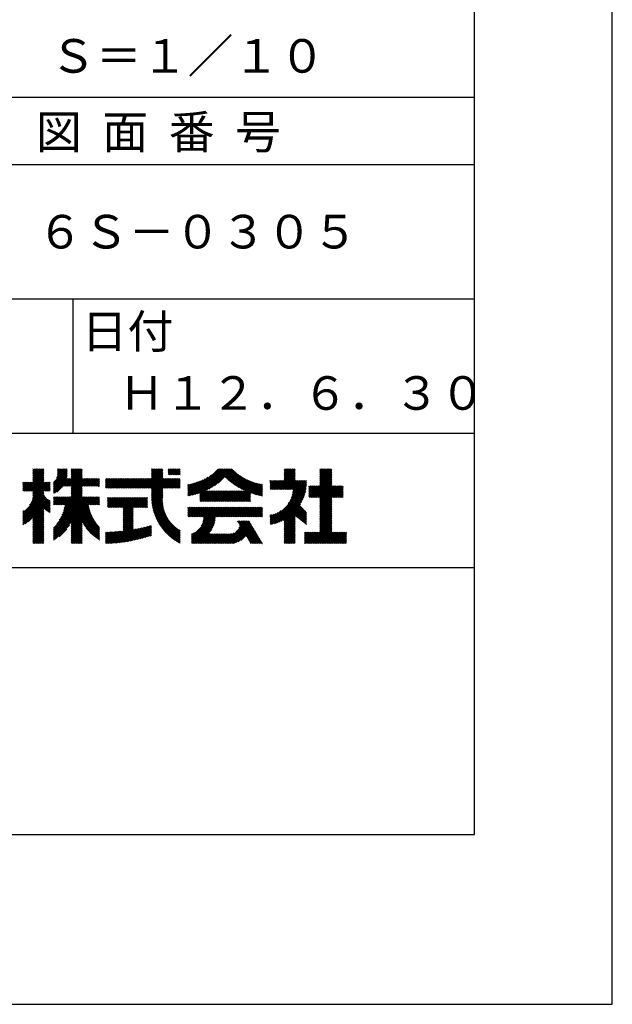
# Model space of a CAD drawing. Extents: x 0 to 210, y 0 to 297.
# Drawn here: x 166 to 210, y 0 to 73 of the extents above; entities that cross this region are included whole.
import ezdxf

# ---------------------------------------------------------------- set-up
doc = ezdxf.new("R2010")
doc.units = 0
doc.header["$LTSCALE"] = 0.3
doc.layers.get('DEFPOINTS').update_dxf_attribs({"color": 4, "linetype": 'CONTINUOUS'})
doc.layers.add('TEXT', color=7, linetype='CONTINUOUS')
doc.layers.add('TITLE', color=7, linetype='CONTINUOUS')
doc.styles.get("Standard").update_dxf_attribs({"font": 'romans.shx', "bigfont": 'bigfont.shx'})

msp = doc.modelspace()

# ---------------------------------------------------------------- linework, layer by layer
at = {"layer": 'DEFPOINTS'}
for p, q in [((210, 0), (210, 297)), ((0, 0), (210, 0))]:
    msp.add_line(p, q, dxfattribs=at)
at = {"layer": 'TITLE'}
for p, q in [((199.75, 12.625), (199.75, 284.375)), ((20, 67.5), (199.75, 67.5)), ((20, 62.5), (199.75, 62.5)), ((20, 52.5), (199.75, 52.5)), ((169.875, 52.5), (169.875, 42.5)), ((109.875, 42.5), (199.75, 42.5)), ((166.21, 38.189), (167.716, 39.695)), ((166.297, 38.189), (167.716, 39.607)), ((166.88, 39.208), (167.528, 39.855)), ((166.88, 39.033), (167.702, 39.855)), ((166.88, 39.121), (167.615, 39.855)), ((166.88, 39.295), (167.44, 39.855)), ((166.88, 39.732), (167.004, 39.855)), ((166.88, 39.819), (166.917, 39.855)), ((166.88, 39.644), (167.091, 39.855)), ((166.88, 39.383), (167.353, 39.855)), ((166.88, 39.47), (167.266, 39.855)), ((166.88, 39.557), (167.178, 39.855)), ((166.88, 38.946), (167.716, 39.782)), ((168.421, 38.829), (169.44, 39.847)), ((168.421, 38.741), (169.44, 39.76)), ((168.421, 38.654), (169.44, 39.673)), ((168.421, 38.567), (169.44, 39.586)), ((168.654, 39.149), (169.361, 39.855)), ((168.708, 39.29), (169.273, 39.855)), ((168.73, 39.4), (169.186, 39.855)), ((168.735, 39.753), (168.837, 39.855)), ((168.735, 39.84), (168.75, 39.855)), ((168.735, 39.666), (168.924, 39.855)), ((168.735, 39.491), (169.099, 39.855)), ((168.735, 39.579), (169.011, 39.855)), ((169.194, 38.554), (170.495, 39.855)), ((169.281, 38.554), (170.563, 39.836)), ((169.368, 38.554), (170.563, 39.749)), ((169.456, 38.554), (170.563, 39.661)), ((169.543, 38.554), (170.563, 39.574)), ((169.753, 39.201), (170.408, 39.855)), ((169.753, 39.724), (169.884, 39.855)), ((169.753, 39.812), (169.797, 39.855)), ((169.753, 39.375), (170.233, 39.855)), ((169.753, 39.463), (170.146, 39.855)), ((169.753, 39.55), (170.059, 39.855)), ((169.753, 39.637), (169.972, 39.855)), ((169.753, 39.288), (170.321, 39.855)), ((175.086, 38.423), (176.518, 39.855)), ((175.173, 38.423), (176.552, 39.802)), ((175.261, 38.423), (176.552, 39.715)), ((175.348, 38.423), (176.552, 39.628)), ((175.716, 39.228), (176.343, 39.855)), ((175.716, 39.141), (176.431, 39.855)), ((175.716, 39.752), (175.82, 39.855)), ((175.716, 39.839), (175.732, 39.855)), ((175.716, 39.665), (175.907, 39.855)), ((175.716, 39.49), (176.082, 39.855)), ((175.716, 39.577), (175.994, 39.855)), ((175.716, 39.316), (176.256, 39.855)), ((175.716, 39.403), (176.169, 39.855)), ((176.97, 39.696), (177.129, 39.855)), ((176.97, 39.784), (177.042, 39.855)), ((176.97, 39.435), (177.391, 39.855)), ((176.97, 39.522), (177.303, 39.855)), ((176.97, 39.609), (177.216, 39.855)), ((177.037, 39.415), (177.478, 39.855)), ((177.125, 39.415), (177.565, 39.855)), ((177.212, 39.415), (177.653, 39.855)), ((177.299, 39.415), (177.74, 39.855)), ((177.387, 39.415), (177.827, 39.855)), ((177.474, 39.415), (177.858, 39.799)), ((177.561, 39.415), (177.858, 39.712)), ((177.648, 39.415), (177.858, 39.624)), ((178.734, 37.882), (180.708, 39.855)), ((178.85, 37.911), (180.795, 39.855)), ((178.97, 37.943), (180.882, 39.855)), ((179.094, 37.98), (180.969, 39.855)), ((179.223, 38.021), (181.057, 39.855)), ((179.308, 37.932), (181.231, 39.855)), ((179.308, 38.019), (181.144, 39.855)), ((179.308, 37.844), (181.319, 39.855)), ((179.809, 38.258), (181.406, 39.855)), ((179.983, 38.345), (181.493, 39.855)), ((180.175, 38.45), (181.58, 39.855)), ((180.396, 38.584), (181.668, 39.855)), ((180.673, 38.773), (181.732, 39.833)), ((181.2, 39.213), (181.776, 39.789)), ((181.245, 39.171), (181.821, 39.746)), ((181.291, 39.129), (181.866, 39.704)), ((181.337, 39.088), (181.911, 39.662)), ((181.383, 39.047), (181.958, 39.622)), ((181.43, 39.007), (182.005, 39.581)), ((184.931, 38.318), (186.415, 39.802)), ((185.018, 38.318), (186.415, 39.715)), ((185.105, 38.318), (186.415, 39.627)), ((185.58, 39.229), (186.207, 39.855)), ((185.58, 39.054), (186.381, 39.855)), ((185.58, 39.141), (186.294, 39.855)), ((185.58, 39.752), (185.683, 39.855)), ((185.58, 39.84), (185.596, 39.855)), ((185.58, 39.316), (186.119, 39.855)), ((185.58, 39.403), (186.032, 39.855)), ((185.58, 39.491), (185.945, 39.855)), ((185.58, 39.578), (185.857, 39.855)), ((185.58, 39.665), (185.77, 39.855)), ((188.251, 39.194), (188.912, 39.855)), ((188.251, 39.106), (189, 39.855)), ((188.251, 39.019), (189.087, 39.855)), ((188.251, 39.281), (188.825, 39.855)), ((188.251, 39.717), (188.389, 39.855)), ((188.251, 39.805), (188.301, 39.855)), ((188.251, 39.368), (188.738, 39.855)), ((188.251, 39.456), (188.651, 39.855)), ((188.251, 39.543), (188.563, 39.855)), ((188.251, 39.63), (188.476, 39.855)), ((188.251, 38.932), (189.129, 39.81)), ((188.251, 38.845), (189.129, 39.723)), ((188.251, 38.757), (189.129, 39.636)), ((166.149, 38.215), (166.801, 38.867)), ((166.149, 38.651), (166.365, 38.867)), ((166.149, 38.564), (166.452, 38.867)), ((166.149, 38.302), (166.714, 38.867)), ((166.149, 38.389), (166.627, 38.867)), ((166.149, 38.477), (166.539, 38.867)), ((166.149, 38.738), (166.277, 38.867)), ((166.149, 38.826), (166.19, 38.867)), ((166.385, 38.189), (167.716, 39.52)), ((166.472, 38.189), (167.716, 39.433)), ((166.559, 38.189), (167.716, 39.345)), ((166.647, 38.189), (167.716, 39.258)), ((166.734, 38.189), (167.716, 39.171)), ((166.821, 38.189), (167.716, 39.084)), ((166.832, 37.501), (168.186, 38.855)), ((166.871, 37.628), (168.11, 38.867)), ((166.88, 38.161), (167.716, 38.996)), ((166.88, 38.073), (167.716, 38.909)), ((166.88, 37.899), (167.848, 38.867)), ((166.88, 37.986), (167.761, 38.867)), ((166.88, 37.724), (168.023, 38.867)), ((166.88, 37.811), (167.936, 38.867)), ((168.421, 38.48), (169.44, 39.498)), ((168.421, 38.392), (169.44, 39.411)), ((168.421, 38.305), (169.436, 39.32)), ((168.421, 38.218), (169.426, 39.222)), ((168.421, 38.13), (169.419, 39.128)), ((168.421, 38.043), (169.506, 39.128)), ((168.501, 38.036), (169.593, 39.128)), ((168.668, 38.116), (169.68, 39.128)), ((169.63, 38.554), (170.563, 39.487)), ((169.718, 38.554), (170.563, 39.399)), ((169.753, 38.502), (170.563, 39.312)), ((169.753, 38.415), (170.563, 39.225)), ((169.753, 38.328), (170.563, 39.138)), ((169.753, 37.979), (170.902, 39.128)), ((169.753, 38.153), (170.728, 39.128)), ((169.753, 38.241), (170.641, 39.128)), ((169.753, 38.066), (170.815, 39.128)), ((169.753, 37.804), (171.077, 39.128)), ((169.753, 37.891), (170.99, 39.128)), ((170.59, 38.554), (171.164, 39.128)), ((170.678, 38.554), (171.252, 39.128)), ((170.765, 38.554), (171.339, 39.128)), ((170.852, 38.554), (171.426, 39.128)), ((170.94, 38.554), (171.513, 39.128)), ((171.027, 38.554), (171.601, 39.128)), ((171.114, 38.554), (171.688, 39.128)), ((171.201, 38.554), (171.775, 39.128)), ((171.289, 38.554), (171.843, 39.108)), ((171.376, 38.554), (171.843, 39.021)), ((171.463, 38.554), (171.843, 38.934)), ((171.551, 38.554), (171.843, 38.846)), ((172.295, 38.862), (172.561, 39.128)), ((172.295, 38.687), (172.735, 39.128)), ((172.295, 38.513), (172.91, 39.128)), ((172.295, 38.6), (172.823, 39.128)), ((172.295, 38.425), (172.997, 39.128)), ((172.295, 38.774), (172.648, 39.128)), ((172.295, 39.036), (172.386, 39.128)), ((172.295, 39.124), (172.299, 39.128)), ((172.295, 38.949), (172.474, 39.128)), ((172.38, 38.423), (173.085, 39.128)), ((172.468, 38.423), (173.172, 39.128)), ((172.555, 38.423), (173.259, 39.128)), ((172.642, 38.423), (173.346, 39.128)), ((172.729, 38.423), (173.434, 39.128)), ((172.817, 38.423), (173.521, 39.128)), ((172.904, 38.423), (173.608, 39.128)), ((172.991, 38.423), (173.696, 39.128)), ((173.079, 38.423), (173.783, 39.128)), ((173.166, 38.423), (173.87, 39.128)), ((173.253, 38.423), (173.957, 39.128)), ((173.34, 38.423), (174.045, 39.128)), ((173.428, 38.423), (174.132, 39.128)), ((173.515, 38.423), (174.219, 39.128)), ((173.602, 38.423), (174.307, 39.128)), ((173.69, 38.423), (174.394, 39.128)), ((173.777, 38.423), (174.481, 39.128)), ((173.864, 38.423), (174.568, 39.128)), ((173.951, 38.423), (174.656, 39.128)), ((174.039, 38.423), (174.743, 39.128)), ((174.126, 38.423), (174.83, 39.128)), ((174.213, 38.423), (174.918, 39.128)), ((174.301, 38.423), (175.005, 39.128)), ((174.388, 38.423), (175.092, 39.128)), ((174.475, 38.423), (175.179, 39.128)), ((174.562, 38.423), (175.267, 39.128)), ((174.65, 38.423), (175.354, 39.128)), ((174.737, 38.423), (175.441, 39.128)), ((174.824, 38.423), (175.529, 39.128)), ((174.912, 38.423), (175.616, 39.128)), ((174.999, 38.423), (175.703, 39.128)), ((175.435, 38.423), (176.552, 39.54)), ((175.523, 38.423), (176.552, 39.453)), ((175.61, 38.423), (176.552, 39.366)), ((175.697, 38.423), (176.552, 39.279)), ((175.716, 38.355), (176.552, 39.191)), ((175.716, 38.181), (176.663, 39.128)), ((175.716, 37.919), (176.925, 39.128)), ((175.716, 38.006), (176.838, 39.128)), ((175.716, 38.094), (176.751, 39.128)), ((175.716, 37.744), (177.1, 39.128)), ((175.716, 37.832), (177.012, 39.128)), ((175.716, 38.268), (176.576, 39.128)), ((175.717, 37.658), (177.187, 39.128)), ((176.57, 38.423), (177.274, 39.128)), ((176.657, 38.423), (177.362, 39.128)), ((176.745, 38.423), (177.449, 39.128)), ((176.832, 38.423), (177.536, 39.128)), ((176.919, 38.423), (177.623, 39.128)), ((177.006, 38.423), (177.711, 39.128)), ((177.094, 38.423), (177.798, 39.128)), ((177.181, 38.423), (177.858, 39.101)), ((177.268, 38.423), (177.858, 39.013)), ((177.356, 38.423), (177.858, 38.926)), ((177.443, 38.423), (177.858, 38.839)), ((177.736, 39.415), (177.858, 39.537)), ((177.823, 39.415), (177.858, 39.45)), ((178.42, 37.83), (179.704, 39.114)), ((178.42, 37.917), (179.529, 39.026)), ((178.42, 38.004), (179.371, 38.955)), ((178.42, 38.092), (179.226, 38.897)), ((178.42, 38.179), (179.091, 38.849)), ((178.513, 37.835), (179.909, 39.231)), ((178.622, 37.857), (180.171, 39.406)), ((181.478, 38.967), (182.053, 39.542)), ((181.526, 38.928), (182.101, 39.503)), ((181.574, 38.889), (182.15, 39.465)), ((181.624, 38.851), (182.2, 39.427)), ((181.673, 38.813), (182.25, 39.391)), ((181.723, 38.776), (182.302, 39.355)), ((181.774, 38.739), (182.354, 39.319)), ((181.825, 38.703), (182.406, 39.285)), ((181.877, 38.668), (182.46, 39.251)), ((181.929, 38.633), (182.514, 39.217)), ((181.982, 38.598), (182.568, 39.185)), ((182.035, 38.564), (182.624, 39.153)), ((182.089, 38.531), (182.68, 39.122)), ((182.143, 38.498), (182.737, 39.092)), ((182.198, 38.465), (182.795, 39.063)), ((182.254, 38.434), (182.854, 39.034)), ((182.31, 38.402), (182.913, 39.006)), ((182.366, 38.372), (182.974, 38.979)), ((182.423, 38.342), (183.035, 38.953)), ((182.481, 38.312), (183.097, 38.927)), ((182.54, 38.283), (183.159, 38.903)), ((182.599, 38.255), (183.223, 38.879)), ((182.658, 38.227), (183.288, 38.857)), ((184.536, 38.708), (184.806, 38.978)), ((184.536, 38.534), (184.98, 38.978)), ((184.536, 38.621), (184.893, 38.978)), ((184.536, 38.359), (185.155, 38.978)), ((184.536, 38.446), (185.067, 38.978)), ((184.536, 38.796), (184.718, 38.978)), ((184.536, 38.883), (184.631, 38.978)), ((184.536, 38.97), (184.544, 38.978)), ((184.582, 38.318), (185.242, 38.978)), ((184.669, 38.318), (185.329, 38.978)), ((184.756, 38.318), (185.417, 38.978)), ((184.844, 38.318), (185.504, 38.978)), ((185.193, 38.318), (186.415, 39.54)), ((185.28, 38.318), (186.415, 39.453)), ((185.367, 38.318), (186.415, 39.366)), ((185.455, 38.318), (186.415, 39.278)), ((185.542, 38.318), (186.415, 39.191)), ((185.629, 38.318), (186.415, 39.104)), ((185.716, 38.318), (186.415, 39.016)), ((185.804, 38.318), (186.464, 38.978)), ((185.891, 38.318), (186.551, 38.978)), ((185.978, 38.318), (186.639, 38.978)), ((186.066, 38.318), (186.726, 38.978)), ((186.153, 38.318), (186.813, 38.978)), ((186.157, 37.798), (187.253, 38.894)), ((186.194, 37.922), (187.25, 38.978)), ((186.221, 38.036), (187.162, 38.978)), ((186.24, 38.143), (187.075, 38.978)), ((186.24, 38.318), (186.9, 38.978)), ((186.252, 38.243), (186.988, 38.978)), ((187.48, 37.725), (189.129, 39.374)), ((187.567, 37.725), (189.129, 39.287)), ((187.655, 37.725), (189.129, 39.199)), ((187.742, 37.725), (189.129, 39.112)), ((187.829, 37.725), (189.129, 39.025)), ((187.916, 37.725), (189.129, 38.937)), ((188.004, 37.725), (189.129, 38.85)), ((188.251, 38.67), (189.129, 39.548)), ((188.251, 38.583), (189.129, 39.461)), ((166.149, 36.556), (167.716, 38.123)), ((166.648, 37.143), (168.186, 38.681)), ((166.769, 37.351), (168.186, 38.768)), ((167.781, 38.189), (168.186, 38.594)), ((167.869, 38.189), (168.186, 38.506)), ((167.956, 38.189), (168.186, 38.419)), ((168.043, 38.189), (168.186, 38.332)), ((168.13, 38.189), (168.186, 38.244)), ((169.201, 36.816), (170.563, 38.177)), ((169.208, 37.171), (170.563, 38.527)), ((169.234, 36.935), (170.563, 38.265)), ((169.26, 37.049), (170.563, 38.352)), ((169.281, 37.157), (170.563, 38.439)), ((171.638, 38.554), (171.843, 38.759)), ((171.725, 38.554), (171.843, 38.672)), ((171.812, 38.554), (171.843, 38.584)), ((175.721, 37.574), (176.552, 38.406)), ((175.725, 37.492), (176.552, 38.318)), ((175.732, 37.411), (176.552, 38.231)), ((175.74, 37.332), (176.552, 38.144)), ((177.53, 38.423), (177.858, 38.752)), ((177.617, 38.423), (177.858, 38.664)), ((177.705, 38.423), (177.858, 38.577)), ((177.792, 38.423), (177.858, 38.49)), ((178.42, 38.266), (178.963, 38.809)), ((178.42, 38.353), (178.841, 38.774)), ((178.42, 38.441), (178.725, 38.746)), ((178.42, 38.528), (178.613, 38.721)), ((178.42, 38.615), (178.506, 38.701)), ((179.308, 37.495), (180.026, 38.213)), ((179.308, 37.582), (179.939, 38.213)), ((179.308, 37.67), (179.851, 38.213)), ((179.308, 37.757), (179.764, 38.213)), ((179.331, 37.431), (180.113, 38.213)), ((179.418, 37.431), (180.2, 38.213)), ((179.506, 37.431), (180.288, 38.213)), ((179.593, 37.431), (180.375, 38.213)), ((179.68, 37.431), (180.462, 38.213)), ((179.768, 37.431), (180.55, 38.213)), ((179.855, 37.431), (180.637, 38.213)), ((179.942, 37.431), (180.724, 38.213)), ((180.029, 37.431), (180.811, 38.213)), ((180.117, 37.431), (180.899, 38.213)), ((180.204, 37.431), (180.986, 38.213)), ((180.291, 37.431), (181.073, 38.213)), ((180.379, 37.431), (181.161, 38.213)), ((180.466, 37.431), (181.248, 38.213)), ((180.553, 37.431), (181.335, 38.213)), ((180.64, 37.431), (181.422, 38.213)), ((180.728, 37.431), (181.51, 38.213)), ((180.815, 37.431), (181.597, 38.213)), ((180.902, 37.431), (181.684, 38.213)), ((180.99, 37.431), (181.772, 38.213)), ((181.077, 37.431), (181.859, 38.213)), ((181.164, 37.431), (181.946, 38.213)), ((181.251, 37.431), (182.033, 38.213)), ((181.339, 37.431), (182.121, 38.213)), ((181.426, 37.431), (182.208, 38.213)), ((181.513, 37.431), (182.295, 38.213)), ((181.601, 37.431), (182.383, 38.213)), ((181.688, 37.431), (182.47, 38.213)), ((181.775, 37.431), (182.557, 38.213)), ((181.862, 37.431), (182.644, 38.213)), ((181.95, 37.431), (183.353, 38.835)), ((182.037, 37.431), (183.42, 38.814)), ((182.124, 37.431), (183.487, 38.794)), ((182.212, 37.431), (183.555, 38.775)), ((182.299, 37.431), (183.625, 38.758)), ((182.386, 37.431), (183.696, 38.741)), ((183.093, 38.051), (183.767, 38.725)), ((183.157, 38.028), (183.84, 38.711)), ((183.223, 38.006), (183.914, 38.698)), ((183.289, 37.985), (183.98, 38.676)), ((183.356, 37.965), (183.98, 38.589)), ((183.423, 37.945), (183.98, 38.501)), ((183.492, 37.926), (183.98, 38.414)), ((183.561, 37.908), (183.98, 38.327)), ((183.631, 37.89), (183.98, 38.24)), ((183.701, 37.874), (183.98, 38.152)), ((184.536, 35.828), (187.237, 38.529)), ((184.536, 35.741), (187.225, 38.43)), ((184.599, 35.717), (187.21, 38.327)), ((184.707, 35.737), (187.19, 38.22)), ((184.819, 35.761), (187.165, 38.108)), ((185.898, 37.278), (187.245, 38.624)), ((186.029, 37.496), (187.25, 38.717)), ((186.105, 37.659), (187.253, 38.807)), ((187.423, 38.104), (187.896, 38.577)), ((187.423, 38.191), (187.809, 38.577)), ((187.423, 38.016), (187.983, 38.577)), ((187.423, 37.755), (188.245, 38.577)), ((187.423, 37.842), (188.158, 38.577)), ((187.423, 37.929), (188.07, 38.577)), ((187.423, 38.54), (187.459, 38.577)), ((187.423, 38.366), (187.634, 38.577)), ((187.423, 38.453), (187.547, 38.577)), ((187.423, 38.278), (187.721, 38.577)), ((188.091, 37.725), (189.129, 38.763)), ((188.178, 37.725), (189.129, 38.676)), ((188.251, 37.71), (189.129, 38.588)), ((188.251, 37.361), (189.467, 38.577)), ((188.251, 37.448), (189.38, 38.577)), ((188.251, 37.535), (189.292, 38.577)), ((188.251, 37.623), (189.205, 38.577)), ((188.251, 36.924), (189.903, 38.577)), ((188.251, 37.012), (189.816, 38.577)), ((188.251, 37.099), (189.729, 38.577)), ((188.251, 37.186), (189.642, 38.577)), ((188.251, 37.273), (189.554, 38.577)), ((189.138, 37.725), (189.983, 38.569)), ((189.226, 37.725), (189.983, 38.482)), ((189.313, 37.725), (189.983, 38.394)), ((189.4, 37.725), (189.983, 38.307)), ((189.488, 37.725), (189.983, 38.22)), ((189.575, 37.725), (189.983, 38.132)), ((166.149, 36.469), (167.716, 38.036)), ((166.149, 36.382), (167.717, 37.95)), ((166.149, 36.294), (167.744, 37.889)), ((166.149, 36.207), (167.774, 37.832)), ((166.149, 36.12), (167.808, 37.779)), ((166.149, 36.033), (167.846, 37.73)), ((166.149, 35.945), (167.887, 37.684)), ((166.149, 35.858), (167.932, 37.641)), ((166.149, 35.771), (167.98, 37.602)), ((166.149, 35.683), (168.032, 37.567)), ((166.311, 35.758), (168.088, 37.535)), ((166.554, 35.914), (168.148, 37.508)), ((166.88, 36.153), (168.186, 37.459)), ((166.88, 36.066), (168.186, 37.372)), ((168.421, 37.607), (168.586, 37.771)), ((168.421, 37.694), (168.499, 37.771)), ((168.421, 37.519), (168.673, 37.771)), ((168.421, 37.258), (168.935, 37.771)), ((168.421, 37.345), (168.848, 37.771)), ((168.421, 37.432), (168.76, 37.771)), ((168.421, 35.337), (170.855, 37.771)), ((168.421, 35.425), (170.768, 37.771)), ((168.421, 35.25), (170.943, 37.771)), ((168.421, 35.075), (171.117, 37.771)), ((168.421, 35.163), (171.03, 37.771)), ((168.421, 34.901), (171.292, 37.771)), ((168.421, 34.988), (171.204, 37.771)), ((168.421, 34.639), (171.554, 37.771)), ((168.421, 34.726), (171.466, 37.771)), ((168.421, 34.814), (171.379, 37.771)), ((168.422, 37.171), (169.022, 37.771)), ((168.51, 37.171), (169.11, 37.771)), ((168.597, 37.171), (169.197, 37.771)), ((168.666, 35.757), (170.681, 37.771)), ((168.684, 37.171), (169.284, 37.771)), ((168.771, 37.171), (169.371, 37.771)), ((168.857, 36.034), (170.593, 37.771)), ((168.859, 37.171), (169.459, 37.771)), ((168.946, 37.171), (169.546, 37.771)), ((168.969, 36.234), (170.563, 37.828)), ((169.033, 37.171), (169.633, 37.771)), ((169.05, 36.403), (170.563, 37.916)), ((169.112, 36.552), (170.563, 38.003)), ((169.121, 37.171), (169.721, 37.771)), ((169.162, 36.689), (170.563, 38.09)), ((171.041, 37.171), (171.641, 37.771)), ((171.128, 37.171), (171.728, 37.771)), ((171.215, 37.171), (171.815, 37.771)), ((171.303, 37.171), (171.843, 37.712)), ((171.39, 37.171), (171.843, 37.624)), ((171.477, 37.171), (171.843, 37.537)), ((171.565, 37.171), (171.843, 37.45)), ((172.451, 37.622), (172.549, 37.719)), ((172.451, 37.098), (173.073, 37.719)), ((172.451, 37.185), (172.985, 37.719)), ((172.451, 37.273), (172.898, 37.719)), ((172.451, 37.36), (172.811, 37.719)), ((172.451, 37.447), (172.723, 37.719)), ((172.451, 37.535), (172.636, 37.719)), ((172.451, 37.011), (173.16, 37.719)), ((172.451, 37.709), (172.462, 37.719)), ((172.491, 36.963), (173.247, 37.719)), ((172.578, 36.963), (173.334, 37.719)), ((172.665, 36.963), (173.422, 37.719)), ((172.752, 36.963), (173.509, 37.719)), ((172.84, 36.963), (173.596, 37.719)), ((172.927, 36.963), (173.684, 37.719)), ((173.014, 36.963), (173.771, 37.719)), ((173.102, 36.963), (173.858, 37.719)), ((173.189, 36.963), (173.945, 37.719)), ((173.276, 36.963), (174.033, 37.719)), ((173.363, 36.963), (174.12, 37.719)), ((173.451, 36.963), (174.207, 37.719)), ((173.538, 36.963), (174.294, 37.719)), ((173.601, 36.327), (174.993, 37.719)), ((173.601, 36.414), (174.905, 37.719)), ((173.601, 36.502), (174.818, 37.719)), ((173.601, 36.589), (174.731, 37.719)), ((173.601, 36.676), (174.644, 37.719)), ((173.601, 36.764), (174.556, 37.719)), ((173.601, 36.851), (174.469, 37.719)), ((173.601, 36.938), (174.382, 37.719)), ((173.601, 36.24), (175.08, 37.719)), ((174.411, 36.963), (175.167, 37.719)), ((174.498, 36.963), (175.255, 37.719)), ((174.585, 36.963), (175.342, 37.719)), ((174.673, 36.963), (175.429, 37.719)), ((174.76, 36.963), (175.429, 37.632)), ((174.847, 36.963), (175.429, 37.544)), ((174.935, 36.963), (175.429, 37.457)), ((175.749, 37.254), (176.552, 38.057)), ((175.76, 37.177), (176.552, 37.969)), ((175.772, 37.102), (176.552, 37.882)), ((175.786, 37.028), (176.552, 37.795)), ((175.8, 36.956), (176.551, 37.707)), ((175.816, 36.884), (176.546, 37.614)), ((175.833, 36.814), (176.545, 37.526)), ((175.851, 36.745), (176.546, 37.44)), ((182.473, 37.431), (183.092, 38.05)), ((182.561, 37.431), (183.092, 37.963)), ((182.648, 37.431), (183.092, 37.876)), ((182.735, 37.431), (183.092, 37.789)), ((182.823, 37.431), (183.092, 37.701)), ((182.91, 37.431), (183.092, 37.614)), ((182.997, 37.431), (183.092, 37.527)), ((183.084, 37.431), (183.092, 37.439)), ((183.773, 37.858), (183.98, 38.065)), ((183.845, 37.843), (183.98, 37.978)), ((183.919, 37.829), (183.98, 37.89)), ((184.937, 35.792), (187.134, 37.99)), ((185.062, 35.83), (187.096, 37.865)), ((185.197, 35.878), (187.049, 37.73)), ((185.343, 35.937), (186.989, 37.583)), ((185.508, 36.014), (186.912, 37.419)), ((188.251, 36.837), (189.129, 37.715)), ((188.251, 36.75), (189.129, 37.628)), ((188.251, 36.662), (189.129, 37.541)), ((188.251, 36.575), (189.129, 37.454)), ((189.662, 37.725), (189.983, 38.045)), ((189.749, 37.725), (189.983, 37.958)), ((189.837, 37.725), (189.983, 37.871)), ((189.924, 37.725), (189.983, 37.783)), ((166.149, 36.644), (166.245, 36.74)), ((166.88, 35.978), (167.716, 36.814)), ((166.88, 35.891), (167.716, 36.727)), ((166.88, 35.804), (167.716, 36.64)), ((167.752, 36.85), (168.186, 37.284)), ((167.801, 36.812), (168.186, 37.197)), ((167.85, 36.774), (168.186, 37.11)), ((167.901, 36.737), (168.186, 37.023)), ((167.953, 36.702), (168.186, 36.935)), ((168.005, 36.667), (168.186, 36.848)), ((168.059, 36.633), (168.186, 36.761)), ((168.113, 36.6), (168.186, 36.673)), ((169.753, 35.884), (171.034, 37.165)), ((169.753, 35.797), (171.048, 37.091)), ((169.753, 35.709), (171.063, 37.019)), ((169.753, 35.622), (171.08, 36.948)), ((169.753, 35.535), (171.097, 36.879)), ((169.753, 35.447), (171.116, 36.811)), ((169.753, 35.36), (171.137, 36.744)), ((169.753, 35.273), (171.158, 36.678)), ((171.652, 37.171), (171.843, 37.362)), ((171.739, 37.171), (171.843, 37.275)), ((171.826, 37.171), (171.843, 37.188)), ((173.601, 36.153), (174.358, 36.91)), ((173.601, 36.065), (174.358, 36.823)), ((173.601, 35.978), (174.358, 36.735)), ((173.601, 35.891), (174.358, 36.648)), ((175.022, 36.963), (175.429, 37.37)), ((175.109, 36.963), (175.429, 37.283)), ((175.196, 36.963), (175.429, 37.195)), ((175.284, 36.963), (175.429, 37.108)), ((175.371, 36.963), (175.429, 37.021)), ((175.87, 36.677), (176.551, 37.357)), ((175.891, 36.609), (176.557, 37.276)), ((175.912, 36.543), (176.566, 37.198)), ((175.934, 36.478), (176.577, 37.121)), ((175.957, 36.414), (176.59, 37.047)), ((175.981, 36.351), (176.605, 36.974)), ((176.006, 36.288), (176.621, 36.904)), ((176.032, 36.227), (176.64, 36.835)), ((176.058, 36.166), (176.659, 36.767)), ((176.086, 36.107), (176.681, 36.701)), ((178.42, 36.346), (179.063, 36.988)), ((178.42, 36.782), (178.626, 36.988)), ((178.42, 36.87), (178.539, 36.988)), ((178.42, 36.957), (178.452, 36.988)), ((178.42, 36.52), (178.888, 36.988)), ((178.42, 36.608), (178.801, 36.988)), ((178.42, 36.695), (178.713, 36.988)), ((178.42, 36.433), (178.975, 36.988)), ((178.446, 36.284), (179.15, 36.988)), ((178.533, 36.284), (179.237, 36.988)), ((178.621, 36.284), (179.324, 36.988)), ((178.707, 34.538), (181.157, 36.988)), ((178.707, 34.625), (181.07, 36.988)), ((178.707, 34.713), (180.983, 36.988)), ((178.707, 34.8), (180.896, 36.988)), ((178.708, 36.284), (179.412, 36.988)), ((178.795, 36.284), (179.499, 36.988)), ((178.882, 36.284), (179.586, 36.988)), ((178.97, 36.284), (179.674, 36.988)), ((179.057, 36.284), (179.761, 36.988)), ((179.144, 36.284), (179.848, 36.988)), ((179.232, 36.284), (179.935, 36.988)), ((179.319, 36.284), (180.023, 36.988)), ((179.406, 36.284), (180.11, 36.988)), ((179.426, 35.606), (180.808, 36.988)), ((179.493, 36.284), (180.197, 36.988)), ((179.505, 35.772), (180.721, 36.988)), ((179.548, 35.902), (180.634, 36.988)), ((179.574, 36.015), (180.546, 36.988)), ((179.581, 36.284), (180.285, 36.988)), ((179.588, 36.117), (180.459, 36.988)), ((179.594, 36.211), (180.372, 36.988)), ((180.541, 36.284), (181.245, 36.988)), ((180.628, 36.284), (181.332, 36.988)), ((180.715, 36.284), (181.419, 36.988)), ((180.803, 36.284), (181.507, 36.988)), ((180.89, 36.284), (181.594, 36.988)), ((180.977, 36.284), (181.681, 36.988)), ((181.065, 36.284), (181.768, 36.988)), ((181.152, 36.284), (181.856, 36.988)), ((181.239, 36.284), (181.943, 36.988)), ((181.326, 36.284), (182.03, 36.988)), ((181.414, 36.284), (182.118, 36.988)), ((181.501, 36.284), (182.205, 36.988)), ((181.588, 36.284), (182.292, 36.988)), ((181.676, 36.284), (182.379, 36.988)), ((181.763, 36.284), (182.467, 36.988)), ((181.85, 36.284), (182.554, 36.988)), ((181.937, 36.284), (182.641, 36.988)), ((182.025, 36.284), (182.729, 36.988)), ((182.112, 36.284), (182.816, 36.988)), ((182.199, 36.284), (182.903, 36.988)), ((182.287, 36.284), (182.99, 36.988)), ((182.374, 36.284), (183.078, 36.988)), ((182.461, 36.284), (183.165, 36.988)), ((182.548, 36.284), (183.252, 36.988)), ((182.636, 36.284), (183.34, 36.988)), ((182.723, 36.284), (183.427, 36.988)), ((182.81, 36.284), (183.514, 36.988)), ((182.898, 36.284), (183.601, 36.988)), ((182.985, 36.284), (183.689, 36.988)), ((183.072, 36.284), (183.776, 36.988)), ((183.159, 36.284), (183.863, 36.988)), ((183.247, 36.284), (183.951, 36.988)), ((183.334, 36.284), (183.98, 36.93)), ((183.421, 36.284), (183.98, 36.843)), ((183.509, 36.284), (183.98, 36.756)), ((183.596, 36.284), (183.98, 36.668)), ((184.536, 35.915), (185.361, 36.74)), ((185.58, 35.999), (186.806, 37.225)), ((185.58, 35.912), (186.784, 37.116)), ((185.58, 35.825), (186.827, 37.071)), ((185.58, 35.737), (186.869, 37.027)), ((185.58, 35.65), (186.912, 36.982)), ((185.58, 35.563), (186.954, 36.937)), ((186.426, 36.322), (186.997, 36.892)), ((186.476, 36.284), (187.039, 36.847)), ((186.525, 36.246), (187.082, 36.803)), ((186.574, 36.208), (187.124, 36.758)), ((186.623, 36.17), (187.167, 36.713)), ((186.673, 36.132), (187.209, 36.668)), ((188.251, 36.488), (189.129, 37.366)), ((188.251, 36.401), (189.129, 37.279)), ((188.251, 36.313), (189.129, 37.192)), ((188.251, 36.226), (189.129, 37.104)), ((188.251, 36.139), (189.129, 37.017)), ((188.251, 36.051), (189.129, 36.93)), ((188.251, 35.964), (189.129, 36.843)), ((188.251, 35.877), (189.129, 36.755)), ((188.251, 35.79), (189.129, 36.668)), ((166.88, 35.717), (167.716, 36.552)), ((166.88, 35.629), (167.716, 36.465)), ((166.88, 35.542), (167.716, 36.378)), ((166.88, 35.455), (167.716, 36.291)), ((166.88, 35.367), (167.716, 36.203)), ((166.88, 35.28), (167.716, 36.116)), ((166.88, 35.193), (167.716, 36.029)), ((166.88, 35.106), (167.716, 35.941)), ((168.169, 36.569), (168.186, 36.586)), ((169.753, 35.186), (171.181, 36.613)), ((169.753, 35.098), (170.563, 35.908)), ((170.567, 35.912), (171.205, 36.55)), ((170.596, 35.853), (171.23, 36.487)), ((170.626, 35.796), (171.256, 36.426)), ((170.657, 35.74), (171.283, 36.366)), ((170.689, 35.685), (171.311, 36.307)), ((170.722, 35.63), (171.34, 36.248)), ((170.756, 35.577), (171.37, 36.191)), ((170.79, 35.524), (171.401, 36.135)), ((170.826, 35.473), (171.433, 36.079)), ((170.863, 35.422), (171.466, 36.025)), ((170.9, 35.372), (171.499, 35.971)), ((170.938, 35.323), (171.534, 35.919)), ((172.713, 34.305), (174.358, 35.95)), ((173.601, 35.803), (174.358, 36.561)), ((173.601, 35.716), (174.358, 36.474)), ((173.601, 35.629), (174.358, 36.386)), ((173.601, 35.542), (174.358, 36.299)), ((173.601, 35.454), (174.358, 36.212)), ((173.601, 35.367), (174.358, 36.124)), ((173.601, 35.28), (174.358, 36.037)), ((176.114, 36.048), (176.704, 36.637)), ((176.144, 35.989), (176.728, 36.574)), ((176.173, 35.932), (176.753, 36.512)), ((176.204, 35.876), (176.78, 36.452)), ((176.236, 35.82), (176.808, 36.392)), ((176.268, 35.765), (176.838, 36.334)), ((176.301, 35.711), (176.868, 36.278)), ((176.335, 35.657), (176.9, 36.222)), ((176.37, 35.605), (176.933, 36.168)), ((176.405, 35.553), (176.967, 36.115)), ((176.441, 35.501), (177.002, 36.062)), ((176.478, 35.451), (177.038, 36.011)), ((176.515, 35.401), (177.076, 35.961)), ((176.554, 35.352), (177.114, 35.913)), ((178.707, 34.451), (180.479, 36.223)), ((178.707, 34.364), (180.467, 36.124)), ((178.722, 34.291), (180.45, 36.019)), ((178.809, 34.291), (180.426, 35.908)), ((181.166, 34.291), (182.847, 35.972)), ((181.253, 34.291), (182.934, 35.972)), ((181.34, 34.291), (183, 35.951)), ((182.118, 35.942), (182.148, 35.972)), ((182.151, 35.887), (182.236, 35.972)), ((182.183, 35.832), (182.323, 35.972)), ((182.215, 35.777), (182.41, 35.972)), ((182.225, 35.437), (182.759, 35.972)), ((182.248, 35.722), (182.497, 35.972)), ((182.276, 35.575), (182.672, 35.972)), ((182.28, 35.667), (182.585, 35.972)), ((183.683, 36.284), (183.98, 36.581)), ((183.77, 36.284), (183.98, 36.494)), ((183.858, 36.284), (183.98, 36.407)), ((183.945, 36.284), (183.98, 36.319)), ((184.536, 36.002), (185.143, 36.609)), ((184.536, 36.09), (184.979, 36.533)), ((184.536, 36.177), (184.84, 36.481)), ((184.536, 36.264), (184.716, 36.444)), ((184.536, 36.352), (184.602, 36.418)), ((185.58, 35.475), (186.415, 36.311)), ((185.58, 35.388), (186.415, 36.223)), ((185.58, 35.301), (186.415, 36.136)), ((185.58, 35.214), (186.415, 36.049)), ((185.58, 35.126), (186.415, 35.962)), ((186.722, 36.094), (187.25, 36.622)), ((186.771, 36.056), (187.25, 36.535)), ((186.82, 36.017), (187.25, 36.448)), ((186.869, 35.979), (187.25, 36.36)), ((186.919, 35.941), (187.25, 36.273)), ((186.968, 35.903), (187.25, 36.186)), ((187.017, 35.865), (187.25, 36.099)), ((187.066, 35.827), (187.25, 36.011)), ((187.116, 35.789), (187.25, 35.924)), ((187.45, 34.291), (189.129, 35.97)), ((188.251, 35.702), (189.129, 36.581)), ((188.251, 35.615), (189.129, 36.493)), ((188.251, 35.528), (189.129, 36.406)), ((188.251, 35.44), (189.129, 36.319)), ((188.251, 35.353), (189.129, 36.232)), ((188.251, 35.266), (189.129, 36.144)), ((188.251, 35.179), (189.129, 36.057)), ((166.88, 35.018), (167.716, 35.854)), ((166.88, 34.931), (167.716, 35.767)), ((166.88, 34.844), (167.716, 35.68)), ((166.88, 34.756), (167.716, 35.592)), ((166.88, 34.669), (167.716, 35.505)), ((166.88, 34.582), (167.716, 35.418)), ((166.88, 34.495), (167.716, 35.33)), ((166.88, 34.407), (167.716, 35.243)), ((168.421, 34.552), (169.718, 35.849)), ((168.562, 34.606), (169.607, 35.65)), ((168.84, 34.796), (169.417, 35.373)), ((169.753, 35.011), (170.563, 35.821)), ((169.753, 34.924), (170.563, 35.733)), ((169.753, 34.836), (170.563, 35.646)), ((169.753, 34.749), (170.563, 35.559)), ((169.753, 34.662), (170.563, 35.472)), ((169.753, 34.575), (170.563, 35.384)), ((169.753, 34.487), (170.563, 35.297)), ((169.753, 34.4), (170.563, 35.21)), ((170.978, 35.275), (171.57, 35.867)), ((171.018, 35.228), (171.606, 35.816)), ((171.059, 35.182), (171.643, 35.766)), ((171.101, 35.136), (171.681, 35.717)), ((171.143, 35.092), (171.72, 35.669)), ((171.187, 35.048), (171.76, 35.621)), ((171.231, 35.005), (171.801, 35.574)), ((171.277, 34.963), (171.842, 35.529)), ((171.323, 34.922), (171.843, 35.442)), ((171.37, 34.882), (171.843, 35.355)), ((171.418, 34.842), (171.843, 35.268)), ((171.466, 34.804), (171.843, 35.18)), ((172.295, 34.323), (173.157, 35.185)), ((172.295, 34.41), (173.061, 35.177)), ((172.351, 34.292), (173.253, 35.193)), ((172.44, 34.294), (173.349, 35.203)), ((172.53, 34.296), (173.447, 35.213)), ((172.621, 34.3), (173.545, 35.224)), ((172.805, 34.31), (174.358, 35.863)), ((172.899, 34.316), (174.358, 35.775)), ((172.993, 34.323), (174.358, 35.688)), ((173.088, 34.331), (174.358, 35.601)), ((173.184, 34.34), (174.358, 35.513)), ((173.281, 34.349), (174.358, 35.426)), ((173.379, 34.36), (174.359, 35.339)), ((173.478, 34.372), (174.465, 35.358)), ((173.579, 34.385), (174.571, 35.377)), ((173.68, 34.399), (174.679, 35.398)), ((173.782, 34.414), (174.788, 35.42)), ((173.886, 34.43), (174.898, 35.442)), ((173.991, 34.448), (175.009, 35.466)), ((174.097, 34.466), (175.121, 35.491)), ((174.204, 34.486), (175.235, 35.517)), ((174.313, 34.508), (175.35, 35.545)), ((174.423, 34.531), (175.466, 35.574)), ((174.535, 34.556), (175.583, 35.604)), ((174.649, 34.582), (175.702, 35.636)), ((174.764, 34.61), (175.716, 35.562)), ((174.881, 34.639), (175.716, 35.475)), ((175, 34.671), (175.716, 35.388)), ((175.121, 34.705), (175.716, 35.3)), ((175.244, 34.74), (175.716, 35.213)), ((176.592, 35.304), (177.153, 35.865)), ((176.632, 35.256), (177.194, 35.818)), ((176.672, 35.209), (177.236, 35.772)), ((176.713, 35.163), (177.278, 35.728)), ((176.755, 35.117), (177.322, 35.684)), ((176.797, 35.072), (177.367, 35.641)), ((176.841, 35.028), (177.412, 35.6)), ((176.884, 34.985), (177.459, 35.56)), ((176.929, 34.942), (177.507, 35.52)), ((176.974, 34.9), (177.556, 35.482)), ((177.02, 34.858), (177.606, 35.445)), ((177.067, 34.818), (177.657, 35.408)), ((177.114, 34.778), (177.71, 35.373)), ((177.162, 34.738), (177.763, 35.339)), ((177.21, 34.7), (177.817, 35.307)), ((177.26, 34.662), (177.858, 35.26)), ((177.31, 34.625), (177.858, 35.173)), ((178.896, 34.291), (180.394, 35.788)), ((178.984, 34.291), (180.35, 35.657)), ((179.071, 34.291), (180.29, 35.51)), ((179.158, 34.291), (180.201, 35.333)), ((181.427, 34.291), (183.033, 35.896)), ((181.515, 34.291), (183.065, 35.841)), ((181.602, 34.291), (183.097, 35.786)), ((181.689, 34.291), (183.13, 35.731)), ((181.787, 34.301), (183.162, 35.676)), ((181.899, 34.326), (183.195, 35.621)), ((182.024, 34.363), (183.227, 35.566)), ((182.169, 34.421), (183.259, 35.512)), ((182.356, 34.521), (183.292, 35.457)), ((182.766, 34.844), (183.324, 35.402)), ((182.798, 34.789), (183.357, 35.347)), ((182.831, 34.734), (183.389, 35.292)), ((182.863, 34.679), (183.421, 35.237)), ((182.896, 34.624), (183.454, 35.182)), ((185.58, 35.039), (186.415, 35.874)), ((185.58, 34.952), (186.415, 35.787)), ((185.58, 34.864), (186.415, 35.7)), ((185.58, 34.777), (186.415, 35.612)), ((185.58, 34.69), (186.415, 35.525)), ((185.58, 34.603), (186.415, 35.438)), ((185.58, 34.515), (186.415, 35.351)), ((185.58, 34.428), (186.415, 35.263)), ((185.58, 34.341), (186.415, 35.176)), ((187.165, 35.751), (187.25, 35.837)), ((187.214, 35.713), (187.25, 35.749)), ((187.537, 34.291), (189.129, 35.883)), ((187.625, 34.291), (189.129, 35.795)), ((187.712, 34.291), (189.129, 35.708)), ((187.799, 34.291), (189.129, 35.621)), ((187.887, 34.291), (189.129, 35.533)), ((187.974, 34.291), (189.129, 35.446)), ((188.061, 34.291), (189.129, 35.359)), ((188.148, 34.291), (189.129, 35.272)), ((188.236, 34.291), (189.129, 35.184)), ((166.88, 34.32), (167.716, 35.156)), ((166.938, 34.291), (167.716, 35.069)), ((167.025, 34.291), (167.716, 34.981)), ((167.113, 34.291), (167.716, 34.894)), ((167.2, 34.291), (167.716, 34.807)), ((167.287, 34.291), (167.716, 34.719)), ((167.375, 34.291), (167.716, 34.632)), ((167.462, 34.291), (167.716, 34.545)), ((167.549, 34.291), (167.716, 34.458)), ((169.753, 34.313), (170.563, 35.122)), ((169.819, 34.291), (170.563, 35.035)), ((169.906, 34.291), (170.563, 34.948)), ((169.993, 34.291), (170.563, 34.861)), ((170.08, 34.291), (170.563, 34.773)), ((170.168, 34.291), (170.563, 34.686)), ((170.255, 34.291), (170.563, 34.599)), ((170.342, 34.291), (170.563, 34.511)), ((171.516, 34.766), (171.843, 35.093)), ((171.566, 34.729), (171.843, 35.006)), ((171.618, 34.693), (171.843, 34.918)), ((171.67, 34.658), (171.843, 34.831)), ((171.723, 34.624), (171.843, 34.744)), ((171.778, 34.591), (171.843, 34.657)), ((171.833, 34.559), (171.843, 34.569)), ((172.295, 34.497), (172.967, 35.17)), ((172.295, 34.585), (172.873, 35.163)), ((172.295, 34.672), (172.78, 35.157)), ((172.295, 34.759), (172.687, 35.152)), ((172.295, 34.847), (172.595, 35.147)), ((172.295, 34.934), (172.504, 35.143)), ((172.295, 35.021), (172.413, 35.14)), ((172.295, 35.108), (172.323, 35.137)), ((175.369, 34.779), (175.716, 35.126)), ((175.497, 34.819), (175.716, 35.039)), ((175.627, 34.862), (175.716, 34.951)), ((177.361, 34.588), (177.858, 35.086)), ((177.412, 34.553), (177.858, 34.998)), ((177.465, 34.518), (177.858, 34.911)), ((177.518, 34.483), (177.858, 34.824)), ((177.572, 34.45), (177.858, 34.736)), ((177.626, 34.417), (177.858, 34.649)), ((177.681, 34.385), (177.858, 34.562)), ((177.737, 34.354), (177.858, 34.475)), ((178.707, 34.887), (178.924, 35.104)), ((178.707, 34.975), (178.759, 35.026)), ((179.245, 34.291), (180.038, 35.083)), ((179.333, 34.291), (180.049, 35.007)), ((179.42, 34.291), (180.136, 35.007)), ((179.507, 34.291), (180.224, 35.007)), ((179.595, 34.291), (180.311, 35.007)), ((179.682, 34.291), (180.398, 35.007)), ((179.769, 34.291), (180.485, 35.007)), ((179.856, 34.291), (180.573, 35.007)), ((179.944, 34.291), (180.66, 35.007)), ((180.031, 34.291), (180.747, 35.007)), ((180.118, 34.291), (180.835, 35.007)), ((180.206, 34.291), (180.922, 35.007)), ((180.293, 34.291), (181.009, 35.007)), ((180.38, 34.291), (181.096, 35.007)), ((180.467, 34.291), (181.184, 35.007)), ((180.555, 34.291), (181.271, 35.007)), ((180.642, 34.291), (181.358, 35.007)), ((180.729, 34.291), (181.446, 35.007)), ((180.816, 34.291), (181.533, 35.007)), ((180.904, 34.291), (181.624, 35.011)), ((180.991, 34.291), (181.731, 35.031)), ((181.078, 34.291), (181.87, 35.082)), ((182.928, 34.569), (183.486, 35.127)), ((182.96, 34.514), (183.519, 35.072)), ((182.993, 34.459), (183.551, 35.018)), ((183.025, 34.405), (183.583, 34.963)), ((183.058, 34.35), (183.616, 34.908)), ((183.09, 34.295), (183.648, 34.853)), ((183.173, 34.291), (183.681, 34.798)), ((183.26, 34.291), (183.713, 34.743)), ((183.348, 34.291), (183.745, 34.688)), ((183.435, 34.291), (183.778, 34.633)), ((183.522, 34.291), (183.81, 34.578)), ((183.61, 34.291), (183.842, 34.524)), ((183.697, 34.291), (183.875, 34.469)), ((185.617, 34.291), (186.415, 35.089)), ((185.704, 34.291), (186.415, 35.001)), ((185.792, 34.291), (186.415, 34.914)), ((185.879, 34.291), (186.415, 34.827)), ((185.966, 34.291), (186.415, 34.74)), ((186.054, 34.291), (186.415, 34.652)), ((186.141, 34.291), (186.415, 34.565)), ((186.228, 34.291), (186.415, 34.478)), ((187.096, 34.984), (187.255, 35.143)), ((187.096, 35.072), (187.168, 35.143)), ((187.096, 34.897), (187.342, 35.143)), ((187.096, 34.373), (187.866, 35.143)), ((187.096, 34.461), (187.779, 35.143)), ((187.096, 34.548), (187.691, 35.143)), ((187.096, 34.635), (187.604, 35.143)), ((187.096, 34.722), (187.517, 35.143)), ((187.096, 34.81), (187.43, 35.143)), ((187.101, 34.291), (187.953, 35.143)), ((187.188, 34.291), (188.041, 35.143)), ((187.276, 34.291), (188.128, 35.143)), ((187.363, 34.291), (188.215, 35.143)), ((188.323, 34.291), (189.175, 35.143)), ((188.41, 34.291), (189.263, 35.143)), ((188.498, 34.291), (189.35, 35.143)), ((188.585, 34.291), (189.437, 35.143)), ((188.672, 34.291), (189.524, 35.143)), ((188.759, 34.291), (189.612, 35.143)), ((188.847, 34.291), (189.699, 35.143)), ((188.934, 34.291), (189.786, 35.143)), ((189.021, 34.291), (189.874, 35.143)), ((189.109, 34.291), (189.961, 35.143)), ((189.196, 34.291), (190.048, 35.143)), ((189.283, 34.291), (190.135, 35.143)), ((189.37, 34.291), (190.223, 35.143)), ((189.458, 34.291), (190.234, 35.067)), ((189.545, 34.291), (190.234, 34.979)), ((189.632, 34.291), (190.234, 34.892)), ((189.72, 34.291), (190.234, 34.805)), ((189.807, 34.291), (190.234, 34.717)), ((189.894, 34.291), (190.234, 34.63)), ((189.981, 34.291), (190.234, 34.543)), ((190.069, 34.291), (190.234, 34.456)), ((167.636, 34.291), (167.716, 34.37)), ((170.43, 34.291), (170.563, 34.424)), ((170.517, 34.291), (170.563, 34.337)), ((177.794, 34.323), (177.858, 34.387)), ((177.852, 34.294), (177.858, 34.3)), ((183.784, 34.291), (183.907, 34.414)), ((183.871, 34.291), (183.94, 34.359)), ((183.959, 34.291), (183.972, 34.304)), ((186.315, 34.291), (186.415, 34.39)), ((186.403, 34.291), (186.415, 34.303)), ((190.156, 34.291), (190.234, 34.368)), ((20, 32.5), (199.75, 32.5)), ((20, 12.625), (199.75, 12.625))]:
    msp.add_line(p, q, dxfattribs=at)

# ---------------------------------------------------------------- texts
at = {"layer": 'TEXT'}
msp.add_text('本体及び固定金具穴ピッチ\u3000Ｓ＝１／１０', height=2.5, dxfattribs=at).set_placement((123.836, 69.332))
at = {"layer": 'TITLE'}
for s, p in [('図  面  番  号', (167.125, 63.675)), ('６Ｓ－０３０５', (167.208, 56.25)), ('日付', (170.52, 48.829)), ('Ｈ１２．６．３０', (173.292, 44.244))]:
    msp.add_text(s, height=2.5, dxfattribs=at).set_placement(p)

doc.saveas('drawing.dxf')
